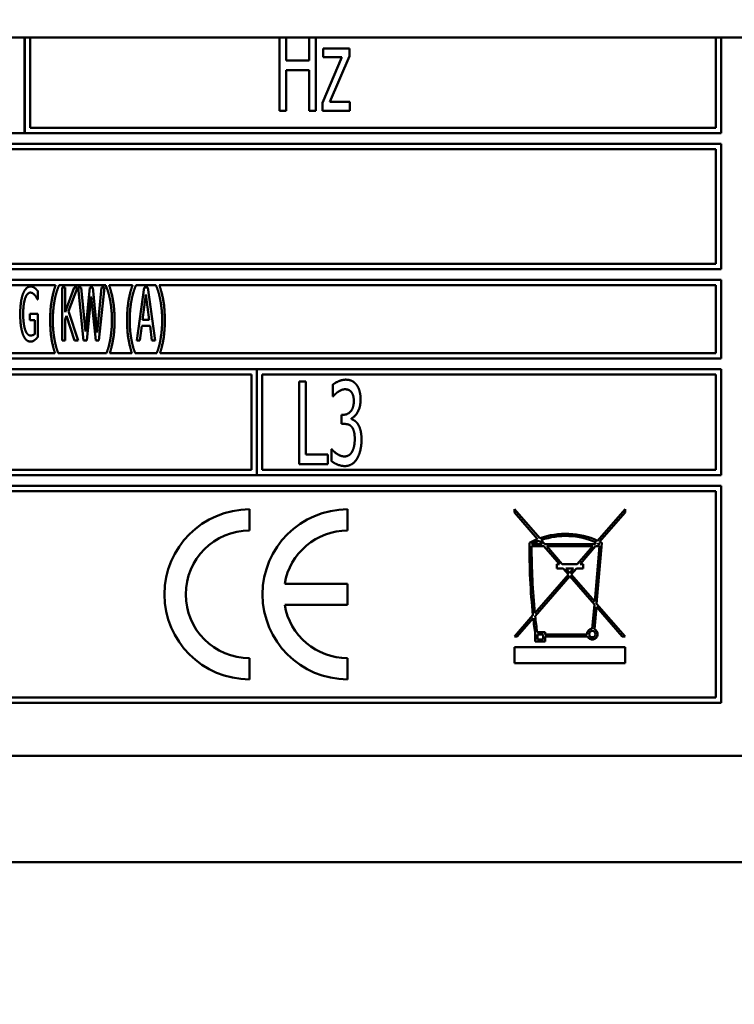
# Model space of a CAD drawing. Units: millimetres. Extents: x 65 to 5840, y 100 to 4100.
# Drawn here: x 1393 to 1427, y 1467 to 1514 of the extents above; entities that cross this region are included whole.
import ezdxf

# ---------------------------------------------------------------- set-up
doc = ezdxf.new("R2010")
doc.units = ezdxf.units.MM
doc.header["$LTSCALE"] = 20
doc.layers.add('Dimension (ISO)', color=7, linetype='Continuous', lineweight=25)
doc.layers.add('Visible (ISO)', color=7, linetype='Continuous', lineweight=50)
doc.styles.add('Note Text (ISO)', font='tahoma.ttf')
doc.dimstyles.new('Default (ISO)', dxfattribs={"dimscale": 20, "dimtxt": 2.5, "dimasz": 2.5, "dimexe": 1, "dimexo": 2, "dimgap": 0.762, "dimtad": 1, "dimtoh": 1, "dimdec": 1, "dimrnd": 1e-08, "dimzin": 0, "dimdsep": 46, "dimtxsty": 'Note Text (ISO)', "dimcen": 0.09, "dimdle": 10, "dimclrd": 256, "dimclre": 256, "dimclrt": 256, "dimadec": 1, "dimazin": 0, "dimtfac": 1.40208, "dimtmove": 0, "dimatfit": 3, "dimfxl": 1, "dimtolj": 1, "dimtzin": 0, "dimlwd": -1, "dimlwe": -1, "dimarcsym": 0})

# ---------------------------------------------------------------- blocks, each defined once
blk = doc.blocks.new('*D8')
at = {"layer": 'Defpoints', "color": 0, "transparency": 16777216}
for p in [(670.302, 2215.338), (2273.302, 2215.338), (2273.302, 1153.521)]:
    blk.add_point(p, dxfattribs=at)
at = {"layer": 'Dimension (ISO)', "transparency": 16777216}
for p, q in [((670.302, 2175.338), (670.302, 1133.521)), ((2273.302, 2175.338), (2273.302, 1133.521)), ((720.302, 1153.521), (2223.302, 1153.521))]:
    blk.add_line(p, q, dxfattribs=at)
for points in [[(720.302, 1161.854), (720.302, 1145.188), (670.302, 1153.521)], [(2223.302, 1161.854), (2223.302, 1145.188), (2273.302, 1153.521)]]:
    blk.add_solid(points, dxfattribs=at)
at = {"layer": 'Dimension (ISO)', "transparency": 16777216, "insert": (1387.278, 1220.843), "char_height": 50, "attachment_point": 1, "style": 'Note Text (ISO)'}
blk.add_mtext('\\A1;1603', dxfattribs=at)

msp = doc.modelspace()

# ---------------------------------------------------------------- linework, layer by layer
at = {"layer": 'Visible (ISO)'}
for p, q in [((2085.202, 1512.838), (734.202, 1512.838)), ((1393.402, 1508.338), (1393.402, 1512.838)), ((1393.412, 1512.838), (1393.412, 1508.338)), ((1393.662, 1508.588), (1393.662, 1512.838)), ((1405.399, 1512.838), (1405.399, 1509.388)), ((1405.708, 1511.758), (1405.708, 1512.838)), ((1406.786, 1512.838), (1406.786, 1511.758)), ((1407.096, 1509.388), (1407.096, 1512.838)), ((1425.902, 1512.838), (1425.902, 1508.588)), ((1426.152, 1508.338), (1426.152, 1512.838)), ((1408.328, 1511.91), (1407.409, 1509.754)), ((1407.447, 1512.314), (1407.447, 1511.91)), ((1408.682, 1512.314), (1407.447, 1512.314)), ((1407.447, 1511.91), (1408.328, 1511.91)), ((1407.76, 1509.802), (1408.682, 1511.963)), ((1408.682, 1511.963), (1408.682, 1512.314)), ((1406.786, 1511.758), (1405.708, 1511.758)), ((1405.708, 1511.297), (1406.786, 1511.297)), ((1405.708, 1509.388), (1405.708, 1511.297)), ((1406.786, 1511.297), (1406.786, 1509.388)), ((1407.409, 1509.754), (1407.409, 1509.388)), ((1408.698, 1509.802), (1407.76, 1509.802)), ((1408.698, 1509.388), (1408.698, 1509.802)), ((1405.399, 1509.388), (1405.708, 1509.388)), ((1406.786, 1509.388), (1407.096, 1509.388)), ((1407.409, 1509.388), (1408.698, 1509.388)), ((1360.652, 1508.338), (1393.402, 1508.338)), ((1393.412, 1508.338), (1426.152, 1508.338)), ((1425.902, 1508.588), (1393.662, 1508.588)), ((1426.152, 1507.838), (1360.652, 1507.838)), ((1426.152, 1501.938), (1426.152, 1507.838)), ((1360.902, 1507.588), (1425.902, 1507.588)), ((1425.902, 1507.588), (1425.902, 1502.188)), ((1425.902, 1502.188), (1360.902, 1502.188)), ((1360.652, 1501.938), (1426.152, 1501.938)), ((1426.152, 1501.438), (1360.652, 1501.438)), ((1426.152, 1497.738), (1426.152, 1501.438)), ((1360.902, 1501.188), (1394.866, 1501.188)), ((1394.025, 1500.505), (1394.025, 1500.906)), ((1395.024, 1501.171), (1395.024, 1501.188)), ((1395.024, 1501.188), (1397.22, 1501.188)), ((1395.176, 1501.076), (1395.176, 1498.576)), ((1395.312, 1501.076), (1395.176, 1501.076)), ((1395.312, 1499.919), (1395.312, 1501.076)), ((1395.735, 1501.076), (1395.312, 1499.919)), ((1395.474, 1499.96), (1395.899, 1501.076)), ((1395.899, 1501.076), (1395.735, 1501.076)), ((1395.919, 1501.076), (1396.181, 1498.576)), ((1396.059, 1501.076), (1395.919, 1501.076)), ((1396.266, 1499.002), (1396.059, 1501.076)), ((1396.47, 1501.076), (1396.266, 1499.002)), ((1396.61, 1501.076), (1396.47, 1501.076)), ((1396.819, 1498.961), (1396.61, 1501.076)), ((1397.026, 1501.076), (1396.819, 1498.961)), ((1396.898, 1498.576), (1397.155, 1501.076)), ((1397.155, 1501.076), (1397.026, 1501.076)), ((1397.22, 1501.188), (1397.22, 1501.171)), ((1397.378, 1501.188), (1398.482, 1501.188)), ((1398.64, 1501.171), (1398.64, 1501.188)), ((1398.64, 1501.188), (1399.582, 1501.188)), ((1399.027, 1501.076), (1398.683, 1498.576)), ((1399.195, 1501.076), (1399.027, 1501.076)), ((1399.54, 1498.576), (1399.195, 1501.076)), ((1399.582, 1501.188), (1399.582, 1501.171)), ((1399.74, 1501.188), (1425.902, 1501.188)), ((1425.902, 1501.188), (1425.902, 1497.988)), ((1394.013, 1500.505), (1394.025, 1500.505)), ((1396.333, 1498.576), (1396.535, 1500.651)), ((1396.535, 1500.651), (1396.748, 1498.576)), ((1398.95, 1499.559), (1399.108, 1500.74)), ((1399.108, 1500.74), (1399.266, 1499.559)), ((1395.923, 1498.576), (1395.474, 1499.96)), ((1393.656, 1499.834), (1393.656, 1499.543)), ((1394.029, 1499.834), (1393.656, 1499.834)), ((1393.656, 1499.543), (1393.893, 1499.543)), ((1393.893, 1499.543), (1393.893, 1498.896)), ((1394.029, 1498.742), (1394.029, 1499.834)), ((1395.312, 1499.575), (1395.372, 1499.741)), ((1395.312, 1498.576), (1395.312, 1499.575)), ((1395.372, 1499.741), (1395.747, 1498.576)), ((1399.266, 1499.559), (1398.95, 1499.559)), ((1398.821, 1498.576), (1398.912, 1499.275)), ((1398.912, 1499.275), (1399.305, 1499.275)), ((1399.305, 1499.275), (1399.396, 1498.576)), ((1395.176, 1498.576), (1395.312, 1498.576)), ((1395.747, 1498.576), (1395.923, 1498.576)), ((1396.181, 1498.576), (1396.333, 1498.576)), ((1396.748, 1498.576), (1396.898, 1498.576)), ((1398.683, 1498.576), (1398.821, 1498.576)), ((1399.396, 1498.576), (1399.54, 1498.576)), ((1360.652, 1497.738), (1426.152, 1497.738)), ((1394.832, 1497.988), (1360.902, 1497.988)), ((1397.256, 1497.988), (1394.987, 1497.988)), ((1398.448, 1497.988), (1397.412, 1497.988)), ((1399.619, 1497.988), (1398.604, 1497.988)), ((1425.902, 1497.988), (1399.775, 1497.988)), ((1404.318, 1497.238), (1382.495, 1497.238)), ((1404.318, 1492.238), (1404.318, 1497.238)), ((1404.328, 1497.238), (1404.328, 1492.238)), ((1426.152, 1497.238), (1404.328, 1497.238)), ((1426.152, 1492.238), (1426.152, 1497.238)), ((1382.745, 1496.988), (1404.068, 1496.988)), ((1404.068, 1496.988), (1404.068, 1492.488)), ((1404.578, 1492.488), (1404.578, 1496.988)), ((1404.578, 1496.988), (1425.902, 1496.988)), ((1406.315, 1496.656), (1406.315, 1492.756)), ((1406.625, 1496.656), (1406.315, 1496.656)), ((1406.625, 1493.217), (1406.625, 1496.656)), ((1425.902, 1496.988), (1425.902, 1492.488)), ((1407.892, 1496.497), (1407.892, 1495.944)), ((1407.892, 1495.944), (1407.911, 1495.944)), ((1408.306, 1495.088), (1408.306, 1494.655)), ((1408.411, 1495.088), (1408.306, 1495.088)), ((1408.771, 1494.886), (1408.771, 1494.924)), ((1408.306, 1494.655), (1408.439, 1494.655)), ((1407.829, 1493.467), (1407.829, 1492.914)), ((1407.851, 1493.467), (1407.829, 1493.467)), ((1407.671, 1493.217), (1406.625, 1493.217)), ((1407.671, 1492.756), (1407.671, 1493.217)), ((1404.068, 1492.488), (1382.745, 1492.488)), ((1425.902, 1492.488), (1404.578, 1492.488)), ((1406.315, 1492.756), (1407.671, 1492.756)), ((1382.495, 1492.238), (1404.318, 1492.238)), ((1404.328, 1492.238), (1426.152, 1492.238)), ((1426.152, 1491.738), (1360.652, 1491.738)), ((1426.152, 1481.538), (1426.152, 1491.738)), ((1360.902, 1491.488), (1425.902, 1491.488)), ((1425.902, 1491.488), (1425.902, 1481.788)), ((1403.983, 1489.638), (1403.983, 1490.638)), ((1408.593, 1489.638), (1408.593, 1490.638)), ((1416.44, 1490.648), (1416.44, 1490.495)), ((1417.63, 1489.275), (1416.44, 1490.648)), ((1421.64, 1490.648), (1420.35, 1489.159)), ((1421.64, 1490.495), (1421.64, 1490.648)), ((1416.44, 1490.495), (1417.53, 1489.237)), ((1420.444, 1489.114), (1421.64, 1490.495)), ((1417.736, 1489), (1417.247, 1489)), ((1417.247, 1488.9), (1417.822, 1488.9)), ((1417.6, 1489.157), (1417.736, 1489)), ((1417.868, 1489), (1417.701, 1489.193)), ((1417.822, 1488.9), (1418.556, 1488.053)), ((1420.213, 1489), (1417.868, 1489)), ((1418.689, 1488.053), (1417.955, 1488.9)), ((1417.955, 1488.9), (1420.126, 1488.9)), ((1420.126, 1488.9), (1419.392, 1488.053)), ((1419.524, 1488.053), (1420.258, 1488.9)), ((1420.439, 1488.9), (1420.211, 1486.297)), ((1420.281, 1489.08), (1420.213, 1489)), ((1420.258, 1488.9), (1420.439, 1488.9)), ((1420.302, 1486.192), (1420.553, 1489.058)), ((1420.345, 1489), (1420.376, 1489.036)), ((1420.447, 1489), (1420.345, 1489)), ((1418.556, 1488.053), (1418.427, 1488.053)), ((1418.427, 1488.053), (1418.427, 1487.852)), ((1418.427, 1487.852), (1418.731, 1487.852)), ((1419.392, 1488.053), (1418.689, 1488.053)), ((1418.731, 1487.852), (1418.974, 1487.571)), ((1419.04, 1487.648), (1418.863, 1487.852)), ((1418.863, 1487.852), (1419.217, 1487.852)), ((1419.217, 1487.852), (1419.04, 1487.648)), ((1419.106, 1487.571), (1419.35, 1487.852)), ((1419.35, 1487.852), (1419.675, 1487.852)), ((1419.675, 1488.053), (1419.524, 1488.053)), ((1419.675, 1487.852), (1419.675, 1488.053)), ((1418.974, 1487.571), (1417.4, 1485.755)), ((1417.414, 1485.618), (1419.04, 1487.495)), ((1419.04, 1487.495), (1420.199, 1486.158)), ((1420.211, 1486.297), (1419.106, 1487.571)), ((1408.593, 1487.138), (1405.635, 1487.138)), ((1408.593, 1486.138), (1408.593, 1487.138)), ((1405.635, 1486.138), (1408.593, 1486.138)), ((1420.199, 1486.158), (1420.099, 1485.016)), ((1420.197, 1484.995), (1420.29, 1486.053)), ((1420.29, 1486.053), (1421.508, 1484.648)), ((1421.64, 1484.648), (1420.302, 1486.192)), ((1417.31, 1485.651), (1416.44, 1484.648)), ((1416.573, 1484.648), (1417.325, 1485.515)), ((1416.44, 1484.648), (1416.573, 1484.648)), ((1417.42, 1484.746), (1417.42, 1484.416)), ((1417.883, 1484.853), (1417.506, 1484.853)), ((1417.52, 1484.753), (1417.783, 1484.753)), ((1417.52, 1484.516), (1417.52, 1484.753)), ((1417.783, 1484.753), (1417.783, 1484.516)), ((1417.883, 1484.753), (1417.883, 1484.853)), ((1419.849, 1484.753), (1417.883, 1484.753)), ((1417.883, 1484.653), (1419.876, 1484.653)), ((1417.883, 1484.416), (1417.883, 1484.653)), ((1421.508, 1484.648), (1421.64, 1484.648)), ((1416.44, 1484.148), (1416.44, 1483.398)), ((1421.64, 1484.148), (1416.44, 1484.148)), ((1417.42, 1484.416), (1417.883, 1484.416)), ((1417.783, 1484.516), (1417.52, 1484.516)), ((1421.64, 1483.398), (1421.64, 1484.148)), ((1403.983, 1482.638), (1403.983, 1483.638)), ((1408.593, 1482.638), (1408.593, 1483.638)), ((1416.44, 1483.398), (1421.64, 1483.398)), ((1360.652, 1481.538), (1426.152, 1481.538)), ((1425.902, 1481.788), (1360.902, 1481.788)), ((1359.402, 1479.038), (1427.402, 1479.038)), ((1505.202, 1474.038), (1284.602, 1474.038))]:
    msp.add_line(p, q, dxfattribs=at)
msp.add_circle((1420.099, 1484.766), 0.15, dxfattribs=at)
for centre, radius, start, end in [((1403.983, 1486.638), 4, 90, 270), ((1408.593, 1486.638), 4, 90, 270), ((1403.983, 1486.638), 3, 90, 270), ((1408.593, 1486.638), 3, 90, 170.4059), ((1418.847, 1485.87), 3.616, 111.3583, 118.0337), ((1418.847, 1485.87), 3.616, 65.4479, 109.6676), ((1418.847, 1485.87), 3.516, 65.9269, 109.0326), ((1446.725, 1488.758), 29.579, 179.4131, 186.03), ((1446.725, 1488.758), 29.479, 179.7239, 185.8481), ((1418.847, 1485.87), 3.516, 110.7783, 117.0698), ((1418.847, 1485.87), 3.516, 62.9302, 64.2316), ((1418.847, 1485.87), 3.616, 61.8587, 63.8031), ((1408.593, 1486.638), 3, 189.5941, 270), ((1446.725, 1488.758), 29.579, 186.2945, 187.7965), ((1446.725, 1488.758), 29.479, 186.1143, 187.6136), ((1420.099, 1484.766), 0.25, 90, 182.9717), ((1420.099, 1484.766), 0.25, 206.862, 66.7693)]:
    msp.add_arc(centre, radius, start, end, dxfattribs=at)
for points in [[(1393.689, 1501.121), (1393.579, 1501.121), (1393.395, 1500.943), (1393.332, 1500.778)], [(1393.34, 1499.838), (1393.34, 1500.29), (1393.523, 1500.833), (1393.673, 1500.833)], [(1393.673, 1500.833), (1393.733, 1500.833), (1393.843, 1500.766), (1393.883, 1500.716)], [(1393.879, 1501.052), (1393.837, 1501.084), (1393.741, 1501.121), (1393.689, 1501.121)], [(1394.025, 1500.906), (1393.999, 1500.938), (1393.914, 1501.028), (1393.879, 1501.052)], [(1394.866, 1501.188), (1394.744, 1500.841), (1394.609, 1500.053), (1394.609, 1499.537)], [(1394.825, 1500.515), (1394.868, 1500.728), (1394.969, 1501.048), (1395.024, 1501.171)], [(1397.22, 1501.171), (1397.273, 1501.056), (1397.378, 1500.724), (1397.419, 1500.515)], [(1397.635, 1499.537), (1397.635, 1500.059), (1397.498, 1500.841), (1397.378, 1501.188)], [(1398.482, 1501.188), (1398.361, 1500.841), (1398.225, 1500.053), (1398.225, 1499.537)], [(1398.442, 1500.515), (1398.484, 1500.728), (1398.586, 1501.048), (1398.64, 1501.171)], [(1399.582, 1501.171), (1399.635, 1501.056), (1399.74, 1500.724), (1399.781, 1500.515)], [(1399.998, 1499.537), (1399.998, 1500.059), (1399.86, 1500.841), (1399.74, 1501.188)], [(1393.332, 1500.778), (1393.267, 1500.608), (1393.199, 1500.13), (1393.199, 1499.828)], [(1393.883, 1500.716), (1393.934, 1500.659), (1393.989, 1500.56), (1394.013, 1500.505)], [(1394.732, 1499.537), (1394.732, 1499.812), (1394.783, 1500.308), (1394.825, 1500.515)], [(1397.419, 1500.515), (1397.461, 1500.306), (1397.512, 1499.814), (1397.512, 1499.537)], [(1398.348, 1499.537), (1398.348, 1499.812), (1398.399, 1500.308), (1398.442, 1500.515)], [(1399.781, 1500.515), (1399.823, 1500.306), (1399.874, 1499.814), (1399.874, 1499.537)], [(1393.199, 1499.828), (1393.199, 1499.51), (1393.267, 1499.02), (1393.332, 1498.854)], [(1393.434, 1499.081), (1393.389, 1499.21), (1393.34, 1499.587), (1393.34, 1499.838)], [(1394.825, 1498.558), (1394.783, 1498.773), (1394.732, 1499.249), (1394.732, 1499.537)], [(1397.512, 1499.537), (1397.512, 1499.257), (1397.461, 1498.775), (1397.419, 1498.558)], [(1398.442, 1498.558), (1398.399, 1498.773), (1398.348, 1499.249), (1398.348, 1499.537)], [(1399.874, 1499.537), (1399.874, 1499.257), (1399.823, 1498.775), (1399.781, 1498.558)], [(1393.681, 1498.815), (1393.604, 1498.815), (1393.478, 1498.951), (1393.434, 1499.081)], [(1393.332, 1498.854), (1393.397, 1498.69), (1393.577, 1498.528), (1393.687, 1498.528)], [(1393.893, 1498.896), (1393.855, 1498.856), (1393.739, 1498.815), (1393.681, 1498.815)], [(1393.687, 1498.528), (1393.746, 1498.528), (1393.827, 1498.564), (1393.877, 1498.601)], [(1393.877, 1498.601), (1393.916, 1498.627), (1394.003, 1498.714), (1394.029, 1498.742)], [(1408.502, 1496.738), (1408.344, 1496.738), (1407.994, 1496.589), (1407.892, 1496.497)], [(1408.995, 1496.516), (1408.901, 1496.63), (1408.664, 1496.738), (1408.502, 1496.738)], [(1407.911, 1495.944), (1407.956, 1495.995), (1408.066, 1496.109), (1408.142, 1496.162)], [(1408.142, 1496.162), (1408.224, 1496.216), (1408.392, 1496.286), (1408.477, 1496.286)], [(1408.477, 1496.286), (1408.559, 1496.286), (1408.702, 1496.232), (1408.762, 1496.166)], [(1408.762, 1496.166), (1408.815, 1496.102), (1408.885, 1495.891), (1408.885, 1495.742)], [(1409.204, 1495.796), (1409.204, 1496.036), (1409.1, 1496.393), (1408.995, 1496.516)], [(1408.885, 1495.742), (1408.885, 1495.423), (1408.619, 1495.088), (1408.411, 1495.088)], [(1408.771, 1494.924), (1408.948, 1494.987), (1409.204, 1495.474), (1409.204, 1495.796)], [(1409.084, 1494.633), (1409.014, 1494.747), (1408.844, 1494.86), (1408.771, 1494.886)], [(1408.439, 1494.655), (1408.544, 1494.655), (1408.724, 1494.595), (1408.79, 1494.516)], [(1408.79, 1494.516), (1408.856, 1494.437), (1408.929, 1494.162), (1408.929, 1493.95)], [(1409.248, 1493.912), (1409.248, 1494.168), (1409.157, 1494.522), (1409.084, 1494.633)], [(1408.929, 1493.95), (1408.929, 1493.738), (1408.863, 1493.46), (1408.8, 1493.343)], [(1409.043, 1493.034), (1409.141, 1493.204), (1409.248, 1493.65), (1409.248, 1493.912)], [(1408.449, 1493.125), (1408.281, 1493.125), (1407.949, 1493.347), (1407.851, 1493.467)], [(1407.829, 1492.914), (1407.946, 1492.816), (1408.291, 1492.673), (1408.468, 1492.673)], [(1408.8, 1493.343), (1408.736, 1493.226), (1408.544, 1493.125), (1408.449, 1493.125)], [(1408.468, 1492.673), (1408.651, 1492.673), (1408.939, 1492.857), (1409.043, 1493.034)]]:
    msp.add_open_spline(points, degree=2, dxfattribs=at)
for points, knots in [([(1394.609, 1499.537), (1394.609, 1499.008), (1394.736, 1498.289), (1394.832, 1497.988)], [-2, -2, -2, -1, -0.146319, -0.146319, -0.146319]), ([(1397.412, 1497.988), (1397.51, 1498.289), (1397.635, 1499.018), (1397.635, 1499.537)], [-1.853835, -1.853835, -1.853835, -1, 0, 0, 0]), ([(1398.225, 1499.537), (1398.225, 1499.008), (1398.353, 1498.289), (1398.448, 1497.988)], [-2, -2, -2, -1, -0.146319, -0.146319, -0.146319]), ([(1399.775, 1497.988), (1399.872, 1498.289), (1399.998, 1499.018), (1399.998, 1499.537)], [-1.853835, -1.853835, -1.853835, -1, 0, 0, 0]), ([(1394.987, 1497.988), (1394.953, 1498.075), (1394.866, 1498.351), (1394.825, 1498.558)], [-1.654128, -1.654128, -1.654128, -1, 0, 0, 0]), ([(1397.419, 1498.558), (1397.38, 1498.355), (1397.291, 1498.075), (1397.256, 1497.988)], [-2, -2, -2, -1, -0.344968, -0.344968, -0.344968]), ([(1398.604, 1497.988), (1398.569, 1498.075), (1398.482, 1498.351), (1398.442, 1498.558)], [-1.654128, -1.654128, -1.654128, -1, 0, 0, 0]), ([(1399.781, 1498.558), (1399.742, 1498.355), (1399.653, 1498.075), (1399.619, 1497.988)], [-2, -2, -2, -1, -0.344968, -0.344968, -0.344968])]:
    msp.add_open_spline(points, degree=2, knots=knots, dxfattribs=at)

# ---------------------------------------------------------------- dimensions: what is measured, and where the dimension line sits
at = {"layer": 'Dimension (ISO)'}
dim = msp.add_linear_dim(base=(2273.302, 1153.521), p1=(670.302, 2215.338), p2=(2273.302, 2215.338), angle=180, dimstyle='Default (ISO)', override={"dimgap": 0.762, "dimtoh": 0, "dimdec": 0, "dimtol": 0, "dimlim": 0, "dimtp": 0, "dimtm": 0, "dimtdec": 2, "dimtofl": 0, "dimatfit": 1}, dxfattribs=at)
dim.commit()
dim.dimension.update_dxf_attribs({"geometry": '*D8', "text_midpoint": (1456.62, 1153.521), "dimtype": 160})

doc.saveas('drawing.dxf')
